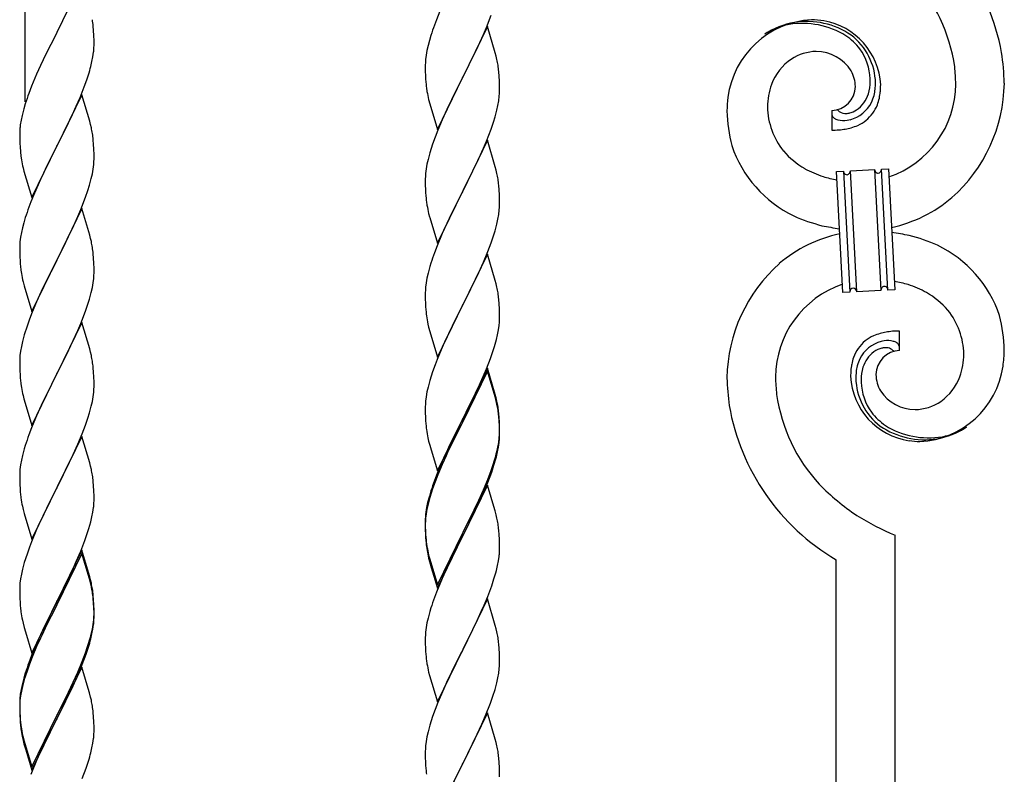
# Model space of a CAD drawing. Units: millimetres. Extents: x 250 to 8280, y 75 to 5795.
# Drawn here: x 6266 to 6550, y 1730 to 1948 of the extents above; entities that cross this region are included whole.
import ezdxf

# ---------------------------------------------------------------- set-up
doc = ezdxf.new("R2010")
doc.units = ezdxf.units.MM
doc.layers.add('YKK_A1', color=4, linetype='Continuous', lineweight=30)

msp = doc.modelspace()

# ---------------------------------------------------------------- linework, layer by layer
at = {"layer": 'YKK_A1', "linetype": 'Continuous'}
for p, q in [((6267.49, 1923.8), (6267.49, 2100.26)), ((6283.89, 1958.74), (6276.66, 1943.88)), ((6387.19, 1950.03), (6386.16, 1947.5)), ((6400.56, 1945.3), (6401.93, 1948.85)), ((6287.27, 1944.34), (6287.16, 1945.75)), ((6386.16, 1947.5), (6385.59, 1945.98)), ((6276.32, 1943.21), (6273.5, 1937.57)), ((6276.66, 1943.88), (6276.32, 1943.21)), ((6287.33, 1943.09), (6287.27, 1944.34)), ((6287.38, 1941.36), (6287.33, 1943.09)), ((6384.56, 1942.98), (6384.12, 1941.51)), ((6400.89, 1945.58), (6393.66, 1930.73)), ((6398.17, 1939.85), (6399.71, 1943.29)), ((6399.71, 1943.29), (6400.56, 1945.3)), ((6403.15, 1937.94), (6400.89, 1945.58)), ((6287.36, 1939.42), (6287.38, 1940.22)), ((6287.38, 1940.22), (6287.38, 1941.36)), ((6383.74, 1940.07), (6383.43, 1938.67)), ((6384.12, 1941.51), (6383.74, 1940.07)), ((6273.5, 1937.57), (6271.94, 1934.29)), ((6287.07, 1936.85), (6287.26, 1938.16)), ((6383.19, 1937.32), (6383.03, 1936.02)), ((6383.43, 1938.67), (6383.19, 1937.32)), ((6395.55, 1934.44), (6397.05, 1937.5)), ((6397.05, 1937.5), (6398.17, 1939.85)), ((6403.4, 1936.98), (6403.15, 1937.94)), ((6286.47, 1934.07), (6286.8, 1935.48)), ((6286.8, 1935.48), (6287.07, 1936.85)), ((6382.97, 1935.19), (6382.94, 1934.39)), ((6382.94, 1934.39), (6382.96, 1932.53)), ((6383.03, 1936.02), (6382.97, 1935.19)), ((6393.83, 1931.06), (6395.55, 1934.44)), ((6403.62, 1936.04), (6403.4, 1936.98)), ((6270.83, 1931.82), (6269.36, 1928.3)), ((6271.94, 1934.29), (6270.83, 1931.82)), ((6285.28, 1930.14), (6285.77, 1931.64)), ((6382.96, 1932.53), (6382.99, 1931.52)), ((6382.99, 1931.52), (6383.04, 1930.58)), ((6404.27, 1931.18), (6404.16, 1932.59)), ((6284.55, 1928.13), (6285.28, 1930.14)), ((6383.04, 1930.58), (6383.12, 1929.42)), ((6386.44, 1915.87), (6393.66, 1930.73)), ((6393.32, 1930.05), (6390.5, 1924.41)), ((6393.66, 1930.73), (6393.32, 1930.05)), ((6393.66, 1930.73), (6393.83, 1931.06)), ((6404.33, 1929.93), (6404.27, 1931.18)), ((6404.38, 1928.21), (6404.33, 1929.93)), ((6269.36, 1928.3), (6268.59, 1926.27)), ((6283.89, 1925.88), (6276.66, 1911.01)), ((6283.35, 1925.09), (6284.55, 1928.13)), ((6286.15, 1918.23), (6283.89, 1925.88)), ((6383.29, 1927.82), (6383.43, 1926.84)), ((6404.3, 1925.43), (6404.36, 1926.26)), ((6404.36, 1926.26), (6404.38, 1927.06)), ((6404.38, 1927.06), (6404.38, 1928.21)), ((6267.56, 1923.26), (6267.12, 1921.79)), ((6282.28, 1922.58), (6283.35, 1925.09)), ((6383.92, 1924.47), (6384.24, 1923.27)), ((6384.24, 1923.27), (6386.44, 1915.87)), ((6390.5, 1924.41), (6389.16, 1921.61)), ((6403.9, 1922.78), (6404.14, 1924.14)), ((6404.14, 1924.14), (6404.3, 1925.43)), ((6267.12, 1921.79), (6266.63, 1919.88)), ((6281.17, 1920.13), (6282.28, 1922.58)), ((6389.16, 1921.61), (6387.83, 1918.67)), ((6403.07, 1919.46), (6403.59, 1921.39)), ((6403.59, 1921.39), (6403.9, 1922.78)), ((6500.21, 1921.28), (6500.21, 1915.65)), ((6501.94, 1921.38), (6501.9, 1921.42)), ((6266.34, 1918.5), (6266.12, 1917.17)), ((6266.63, 1919.88), (6266.34, 1918.5)), ((6278.55, 1914.73), (6280.05, 1917.79)), ((6280.05, 1917.79), (6281.17, 1920.13)), ((6286.4, 1917.27), (6286.15, 1918.23)), ((6387.83, 1918.67), (6386.56, 1915.65)), ((6401.93, 1915.98), (6402.61, 1917.98)), ((6402.61, 1917.98), (6403.07, 1919.46)), ((6265.95, 1915.08), (6265.94, 1914.68)), ((6265.94, 1914.68), (6265.96, 1912.82)), ((6265.99, 1915.89), (6265.95, 1915.08)), ((6276.83, 1911.34), (6278.55, 1914.73)), ((6286.62, 1916.34), (6286.4, 1917.27)), ((6386.56, 1915.65), (6385.77, 1913.62)), ((6400.56, 1912.44), (6401.93, 1915.98)), ((6265.96, 1912.82), (6265.99, 1911.81)), ((6265.99, 1911.81), (6266.04, 1910.87)), ((6287.27, 1911.47), (6287.16, 1912.88)), ((6385.77, 1913.62), (6385.05, 1911.6)), ((6400.89, 1912.72), (6393.66, 1897.86)), ((6399.71, 1910.42), (6400.56, 1912.44)), ((6403.15, 1905.07), (6400.89, 1912.72)), ((6266.04, 1910.87), (6266.14, 1909.43)), ((6266.14, 1909.43), (6266.29, 1908.11)), ((6269.44, 1896.16), (6276.66, 1911.01)), ((6276.5, 1910.68), (6273.71, 1905.15)), ((6276.66, 1911.01), (6276.5, 1910.68)), ((6276.66, 1911.01), (6276.83, 1911.34)), ((6287.33, 1910.22), (6287.27, 1911.47)), ((6287.38, 1908.5), (6287.33, 1910.22)), ((6384.26, 1909.12), (6383.74, 1907.2)), ((6385.05, 1911.6), (6384.26, 1909.12)), ((6398.39, 1907.46), (6399.71, 1910.42)), ((6266.29, 1908.11), (6266.43, 1907.12)), ((6287.3, 1905.72), (6287.36, 1906.55)), ((6287.36, 1906.55), (6287.38, 1907.35)), ((6287.38, 1907.35), (6287.38, 1908.5)), ((6383.74, 1907.2), (6383.43, 1905.8)), ((6396.61, 1903.73), (6397.72, 1906.03)), ((6397.72, 1906.03), (6398.39, 1907.46)), ((6266.92, 1904.76), (6267.17, 1903.8)), ((6267.17, 1903.8), (6269.44, 1896.16)), ((6273.71, 1905.15), (6272.39, 1902.38)), ((6286.9, 1903.07), (6287.14, 1904.43)), ((6287.14, 1904.43), (6287.3, 1905.72)), ((6383.03, 1903.15), (6382.97, 1902.32)), ((6383.19, 1904.45), (6383.03, 1903.15)), ((6383.43, 1905.8), (6383.19, 1904.45)), ((6393.83, 1898.19), (6396.61, 1903.73)), ((6403.4, 1904.12), (6403.15, 1905.07)), ((6403.62, 1903.18), (6403.4, 1904.12)), ((6501.58, 1903.74), (6503.58, 1903.84)), ((6503.41, 1868.79), (6501.58, 1903.74)), ((6503.58, 1903.84), (6505.41, 1868.89)), ((6503.58, 1903.84), (6505.41, 1868.89)), ((6505.58, 1903.95), (6512.57, 1904.31)), ((6507.41, 1869), (6505.58, 1903.95)), ((6507.41, 1869), (6505.58, 1903.95)), ((6512.57, 1904.31), (6514.4, 1869.36)), ((6512.57, 1904.31), (6514.4, 1869.36)), ((6514.56, 1904.42), (6516.56, 1904.52)), ((6516.4, 1869.47), (6514.56, 1904.42)), ((6516.4, 1869.47), (6514.56, 1904.42)), ((6516.56, 1904.52), (6518.39, 1869.57)), ((6271.94, 1901.42), (6270.19, 1897.45)), ((6272.39, 1902.38), (6271.94, 1901.42)), ((6286.07, 1899.75), (6286.59, 1901.68)), ((6286.59, 1901.68), (6286.9, 1903.07)), ((6382.97, 1902.32), (6382.94, 1901.52)), ((6382.94, 1901.52), (6382.96, 1899.66)), ((6270.19, 1897.45), (6269.16, 1894.92)), ((6284.93, 1896.27), (6285.61, 1898.27)), ((6285.61, 1898.27), (6286.07, 1899.75)), ((6382.96, 1899.66), (6382.99, 1898.65)), ((6382.99, 1898.65), (6383.04, 1897.71)), ((6383.04, 1897.71), (6383.12, 1896.55)), ((6386.44, 1883), (6393.66, 1897.86)), ((6393.5, 1897.53), (6390.5, 1891.54)), ((6393.66, 1897.86), (6393.5, 1897.53)), ((6393.66, 1897.86), (6393.83, 1898.19)), ((6404.27, 1898.31), (6404.16, 1899.72)), ((6404.33, 1897.07), (6404.27, 1898.31)), ((6269.16, 1894.92), (6268.59, 1893.4)), ((6283.56, 1892.72), (6284.93, 1896.27)), ((6383.29, 1894.96), (6383.43, 1893.97)), ((6404.38, 1895.34), (6404.33, 1897.07)), ((6404.38, 1894.19), (6404.38, 1895.34)), ((6283.89, 1893), (6276.66, 1878.15)), ((6282.71, 1890.71), (6283.56, 1892.72)), ((6286.15, 1885.36), (6283.89, 1893)), ((6404.14, 1891.27), (6404.3, 1892.56)), ((6404.3, 1892.56), (6404.36, 1893.39)), ((6404.36, 1893.39), (6404.38, 1894.19)), ((6267.12, 1888.93), (6266.74, 1887.49)), ((6267.56, 1890.4), (6267.12, 1888.93)), ((6281.17, 1887.27), (6282.71, 1890.71)), ((6383.92, 1891.6), (6384.17, 1890.65)), ((6384.17, 1890.65), (6384.24, 1890.4)), ((6384.24, 1890.4), (6386.44, 1883)), ((6390.5, 1891.54), (6389.16, 1888.74)), ((6403.59, 1888.52), (6403.9, 1889.92)), ((6403.9, 1889.92), (6404.14, 1891.27)), ((6266.43, 1886.09), (6266.19, 1884.74)), ((6266.74, 1887.49), (6266.43, 1886.09)), ((6280.05, 1884.92), (6281.17, 1887.27)), ((6389.16, 1888.74), (6387.83, 1885.8)), ((6402.61, 1885.12), (6403.07, 1886.59)), ((6403.07, 1886.59), (6403.59, 1888.52)), ((6266.03, 1883.44), (6265.97, 1882.61)), ((6266.19, 1884.74), (6266.03, 1883.44)), ((6278.55, 1881.86), (6280.05, 1884.92)), ((6286.4, 1884.4), (6286.15, 1885.36)), ((6286.62, 1883.46), (6286.4, 1884.4)), ((6387.83, 1885.8), (6386.36, 1882.27)), ((6401.93, 1883.11), (6402.61, 1885.12)), ((6265.97, 1882.61), (6265.94, 1881.81)), ((6265.94, 1881.81), (6265.96, 1879.95)), ((6276.83, 1878.48), (6278.55, 1881.86)), ((6386.36, 1882.27), (6385.59, 1880.24)), ((6399.71, 1877.55), (6400.97, 1880.58)), ((6400.97, 1880.58), (6401.93, 1883.11)), ((6265.96, 1879.95), (6265.99, 1878.94)), ((6265.99, 1878.94), (6266.04, 1878)), ((6266.04, 1878), (6266.12, 1876.84)), ((6269.44, 1863.29), (6276.66, 1878.15)), ((6276.66, 1878.15), (6276.32, 1877.47)), ((6276.66, 1878.15), (6276.83, 1878.48)), ((6287.27, 1878.6), (6287.16, 1880.01)), ((6287.33, 1877.35), (6287.27, 1878.6)), ((6400.89, 1879.84), (6393.66, 1864.99)), ((6398.39, 1874.59), (6399.71, 1877.55)), ((6403.15, 1872.2), (6400.89, 1879.84)), ((6266.29, 1875.24), (6266.43, 1874.26)), ((6276.32, 1877.47), (6273.5, 1871.83)), ((6287.38, 1875.63), (6287.33, 1877.35)), ((6287.38, 1874.48), (6287.38, 1875.63)), ((6384.26, 1876.25), (6383.74, 1874.33)), ((6384.56, 1877.24), (6384.26, 1876.25)), ((6266.92, 1871.89), (6267.24, 1870.69)), ((6287.14, 1871.56), (6287.3, 1872.85)), ((6287.3, 1872.85), (6287.36, 1873.68)), ((6287.36, 1873.68), (6287.38, 1874.48)), ((6383.43, 1872.93), (6383.19, 1871.58)), ((6383.74, 1874.33), (6383.43, 1872.93)), ((6393.83, 1865.32), (6398.39, 1874.59)), ((6403.4, 1871.25), (6403.15, 1872.2)), ((6267.24, 1870.69), (6269.44, 1863.29)), ((6272.16, 1869.03), (6270.83, 1866.09)), ((6273.5, 1871.83), (6272.16, 1869.03)), ((6286.59, 1868.81), (6286.9, 1870.2)), ((6286.9, 1870.2), (6287.14, 1871.56)), ((6382.97, 1869.45), (6382.94, 1868.66)), ((6383.03, 1870.28), (6382.97, 1869.45)), ((6383.19, 1871.58), (6383.03, 1870.28)), ((6403.62, 1870.31), (6403.4, 1871.25)), ((6514.4, 1869.36), (6507.41, 1869)), ((6518.39, 1869.57), (6516.4, 1869.47)), ((6285.61, 1865.4), (6286.07, 1866.88)), ((6286.07, 1866.88), (6286.59, 1868.81)), ((6382.94, 1868.66), (6382.96, 1866.79)), ((6382.96, 1866.79), (6382.99, 1865.78)), ((6404.27, 1865.44), (6404.16, 1866.86)), ((6505.41, 1868.89), (6503.41, 1868.79)), ((6270.83, 1866.09), (6269.56, 1863.07)), ((6283.56, 1859.86), (6284.93, 1863.4)), ((6284.93, 1863.4), (6285.61, 1865.4)), ((6382.99, 1865.78), (6383.04, 1864.84)), ((6383.04, 1864.84), (6383.12, 1863.68)), ((6386.44, 1850.13), (6393.66, 1864.99)), ((6393.5, 1864.66), (6391.78, 1861.27)), ((6393.66, 1864.99), (6393.5, 1864.66)), ((6393.66, 1864.99), (6393.83, 1865.32)), ((6404.33, 1864.2), (6404.27, 1865.44)), ((6404.38, 1862.47), (6404.33, 1864.2)), ((6268.77, 1861.04), (6268.05, 1859.02)), ((6269.56, 1863.07), (6268.77, 1861.04)), ((6391.78, 1861.27), (6389.61, 1856.83)), ((6404.36, 1860.53), (6404.38, 1861.33)), ((6404.38, 1861.33), (6404.38, 1862.47)), ((6268.05, 1859.02), (6267.26, 1856.54)), ((6283.89, 1860.14), (6276.66, 1845.28)), ((6281.39, 1854.88), (6282.71, 1857.84)), ((6282.71, 1857.84), (6283.56, 1859.86)), ((6286.15, 1852.49), (6283.89, 1860.14)), ((6383.71, 1859.67), (6383.92, 1858.73)), ((6383.92, 1858.73), (6384.24, 1857.53)), ((6403.8, 1856.59), (6404.07, 1857.96)), ((6404.07, 1857.96), (6404.26, 1859.27)), ((6519.76, 1852.02), (6519.76, 1857.66)), ((6267.26, 1856.54), (6266.74, 1854.62)), ((6280.72, 1853.45), (6281.39, 1854.88)), ((6384.24, 1857.53), (6386.44, 1850.13)), ((6389.61, 1856.83), (6388.49, 1854.42)), ((6402.92, 1853.24), (6403.47, 1855.18)), ((6403.47, 1855.18), (6403.8, 1856.59)), ((6266.43, 1853.22), (6266.19, 1851.87)), ((6266.74, 1854.62), (6266.43, 1853.22)), ((6279.61, 1851.15), (6280.72, 1853.45)), ((6286.4, 1851.54), (6286.15, 1852.49)), ((6387.83, 1852.93), (6386.36, 1849.4)), ((6388.49, 1854.42), (6387.83, 1852.93)), ((6402.45, 1851.75), (6402.92, 1853.24)), ((6265.97, 1849.74), (6265.94, 1848.94)), ((6266.03, 1850.57), (6265.97, 1849.74)), ((6266.19, 1851.87), (6266.03, 1850.57)), ((6276.83, 1845.61), (6279.61, 1851.15)), ((6286.62, 1850.6), (6286.4, 1851.54)), ((6386.36, 1849.4), (6385.77, 1847.88)), ((6400.56, 1846.7), (6401.74, 1849.74)), ((6401.74, 1849.74), (6402.45, 1851.75)), ((6265.94, 1848.94), (6265.96, 1847.08)), ((6265.96, 1847.08), (6265.99, 1846.07)), ((6287.27, 1845.73), (6287.16, 1847.14)), ((6385.77, 1847.88), (6385.05, 1845.86)), ((6400.89, 1846.98), (6393.66, 1832.12)), ((6399.28, 1843.69), (6400.56, 1846.7)), ((6403.15, 1839.33), (6400.89, 1846.98)), ((6265.99, 1846.07), (6266.04, 1845.13)), ((6266.04, 1845.13), (6266.12, 1843.97)), ((6269.44, 1830.42), (6276.66, 1845.28)), ((6276.5, 1844.95), (6273.5, 1838.96)), ((6276.66, 1845.28), (6276.5, 1844.95)), ((6276.66, 1845.28), (6276.83, 1845.61)), ((6287.33, 1844.49), (6287.27, 1845.73)), ((6287.38, 1842.76), (6287.33, 1844.49)), ((6385.05, 1845.86), (6384.26, 1843.39)), ((6400.89, 1846.06), (6393.66, 1831.21)), ((6398.17, 1841.24), (6399.28, 1843.69)), ((6403.09, 1838.66), (6400.89, 1846.06)), ((6266.29, 1842.38), (6266.43, 1841.39)), ((6287.3, 1839.98), (6287.36, 1840.81)), ((6287.36, 1840.81), (6287.38, 1841.61)), ((6287.38, 1841.61), (6287.38, 1842.76)), ((6383.74, 1841.46), (6383.43, 1840.06)), ((6384.26, 1843.39), (6383.74, 1841.46)), ((6397.5, 1839.82), (6398.17, 1841.24)), ((6266.92, 1839.02), (6267.17, 1838.07)), ((6267.17, 1838.07), (6267.24, 1837.82)), ((6267.24, 1837.82), (6269.44, 1830.42)), ((6273.5, 1838.96), (6272.16, 1836.16)), ((6286.9, 1837.34), (6287.14, 1838.69)), ((6287.14, 1838.69), (6287.3, 1839.98)), ((6383.19, 1838.71), (6383.03, 1837.41)), ((6383.43, 1840.06), (6383.19, 1838.71)), ((6395.55, 1835.84), (6397.5, 1839.82)), ((6403.28, 1837.94), (6403.09, 1838.66)), ((6403.4, 1838.38), (6403.15, 1839.33)), ((6403.62, 1836.52), (6403.28, 1837.94)), ((6403.62, 1837.44), (6403.4, 1838.38)), ((6272.16, 1836.16), (6270.83, 1833.22)), ((6286.07, 1834.01), (6286.59, 1835.94)), ((6286.59, 1835.94), (6286.9, 1837.34)), ((6382.97, 1836.58), (6382.94, 1835.78)), ((6382.94, 1835.78), (6382.96, 1833.92)), ((6383.03, 1837.41), (6382.97, 1836.58)), ((6393.83, 1832.45), (6395.55, 1835.84)), ((6270.83, 1833.22), (6269.36, 1829.69)), ((6284.93, 1830.53), (6285.61, 1832.54)), ((6285.61, 1832.54), (6286.07, 1834.01)), ((6382.96, 1833.92), (6382.99, 1832.91)), ((6382.99, 1832.91), (6383.04, 1831.97)), ((6386.44, 1817.26), (6393.66, 1832.12)), ((6393.66, 1832.12), (6393.32, 1831.45)), ((6393.66, 1832.12), (6393.83, 1832.45)), ((6404.27, 1832.57), (6404.16, 1833.99)), ((6404.27, 1831.66), (6404.16, 1833.07)), ((6404.33, 1831.33), (6404.27, 1832.57)), ((6269.36, 1829.69), (6268.59, 1827.66)), ((6283.97, 1828), (6284.93, 1830.53)), ((6383.04, 1831.97), (6383.12, 1830.81)), ((6393.32, 1831.45), (6390.05, 1824.89)), ((6393.32, 1830.53), (6390.71, 1825.34)), ((6393.66, 1831.21), (6393.32, 1830.53)), ((6404.33, 1830.41), (6404.27, 1831.66)), ((6404.38, 1829.6), (6404.33, 1831.33)), ((6404.38, 1828.68), (6404.33, 1830.41)), ((6404.38, 1828.46), (6404.38, 1829.6)), ((6283.89, 1827.26), (6276.66, 1812.41)), ((6282.71, 1824.97), (6283.97, 1828)), ((6286.15, 1819.62), (6283.89, 1827.26)), ((6383.71, 1826.81), (6383.92, 1825.87)), ((6404.14, 1825.53), (6404.3, 1826.83)), ((6404.3, 1826.83), (6404.36, 1827.66)), ((6404.36, 1827.66), (6404.38, 1828.46)), ((6404.36, 1826.74), (6404.38, 1827.54)), ((6404.38, 1827.54), (6404.38, 1828.68)), ((6267.26, 1823.67), (6266.74, 1821.75)), ((6267.56, 1824.66), (6267.26, 1823.67)), ((6281.39, 1822.01), (6282.71, 1824.97)), ((6383.92, 1825.87), (6384.24, 1824.67)), ((6384.24, 1824.67), (6384.6, 1823.4)), ((6390.05, 1824.89), (6388.94, 1822.52)), ((6390.71, 1825.34), (6389.39, 1822.57)), ((6403.59, 1822.78), (6403.9, 1824.18)), ((6403.8, 1822.8), (6404.07, 1824.17)), ((6403.9, 1824.18), (6404.14, 1825.53)), ((6404.07, 1824.17), (6404.26, 1825.48)), ((6266.74, 1821.75), (6266.43, 1820.35)), ((6276.83, 1812.74), (6281.39, 1822.01)), ((6384.6, 1823.4), (6386.44, 1817.26)), ((6388.94, 1822.52), (6387.83, 1820.06)), ((6388.94, 1821.61), (6387.83, 1819.15)), ((6389.39, 1822.57), (6388.94, 1821.61)), ((6403.47, 1821.39), (6403.8, 1822.8)), ((6266.19, 1819), (6266.03, 1817.7)), ((6266.43, 1820.35), (6266.19, 1819)), ((6286.4, 1818.67), (6286.15, 1819.62)), ((6286.62, 1817.73), (6286.4, 1818.67)), ((6387.83, 1820.06), (6386.36, 1816.53)), ((6387.83, 1819.15), (6386.56, 1816.12)), ((6401.93, 1817.37), (6402.45, 1818.88)), ((6402.1, 1816.96), (6402.77, 1818.96)), ((6402.45, 1818.88), (6402.92, 1820.37)), ((6265.97, 1816.87), (6265.94, 1816.08)), ((6265.94, 1816.08), (6265.96, 1814.21)), ((6266.03, 1817.7), (6265.97, 1816.87)), ((6386.36, 1816.53), (6385.59, 1814.5)), ((6386.56, 1816.12), (6385.77, 1814.1)), ((6400.97, 1814.84), (6401.93, 1817.37)), ((6400.97, 1813.93), (6402.1, 1816.96)), ((6265.96, 1814.21), (6265.99, 1813.2)), ((6265.99, 1813.2), (6266.04, 1812.26)), ((6266.04, 1812.26), (6266.12, 1811.1)), ((6269.44, 1797.55), (6276.66, 1812.41)), ((6276.66, 1812.41), (6276.5, 1812.08)), ((6276.66, 1812.41), (6276.83, 1812.74)), ((6287.27, 1812.86), (6287.16, 1814.28)), ((6287.33, 1811.62), (6287.27, 1812.86)), ((6385.77, 1814.1), (6385.05, 1812.08)), ((6400.89, 1813.19), (6393.66, 1798.33)), ((6399.71, 1811.81), (6400.97, 1814.84)), ((6399.93, 1811.4), (6400.97, 1813.93)), ((6403.02, 1806.04), (6400.89, 1813.19)), ((6276.5, 1812.08), (6274.78, 1808.69)), ((6287.38, 1809.89), (6287.33, 1811.62)), ((6287.38, 1808.75), (6287.38, 1809.89)), ((6384.12, 1810.03), (6383.63, 1808.12)), ((6384.26, 1809.6), (6383.74, 1807.67)), ((6384.56, 1811.5), (6384.12, 1810.03)), ((6385.05, 1812.08), (6384.26, 1809.6)), ((6397.94, 1806.98), (6399.49, 1810.4)), ((6398.39, 1808.85), (6399.71, 1811.81)), ((6399.49, 1810.4), (6399.93, 1811.4)), ((6266.71, 1807.09), (6266.92, 1806.15)), ((6274.78, 1808.69), (6272.61, 1804.25)), ((6287.07, 1805.38), (6287.26, 1806.69)), ((6287.36, 1807.95), (6287.38, 1808.75)), ((6383.34, 1806.74), (6383.12, 1805.4)), ((6383.63, 1808.12), (6383.34, 1806.74)), ((6383.74, 1807.67), (6383.43, 1806.28)), ((6397.05, 1806.02), (6398.39, 1808.85)), ((6397.05, 1805.11), (6397.94, 1806.98)), ((6266.92, 1806.15), (6267.24, 1804.95)), ((6267.24, 1804.95), (6269.44, 1797.55)), ((6272.61, 1804.25), (6271.49, 1801.84)), ((6286.47, 1802.6), (6286.8, 1804.01)), ((6286.8, 1804.01), (6287.07, 1805.38)), ((6382.99, 1804.13), (6382.95, 1803.31)), ((6383.19, 1804.92), (6383.03, 1803.63)), ((6383.43, 1806.28), (6383.19, 1804.92)), ((6393.83, 1799.58), (6397.05, 1806.02)), ((6395.55, 1802.05), (6397.05, 1805.11)), ((6403.09, 1805.79), (6403.02, 1806.04)), ((6403.4, 1804.59), (6403.09, 1805.79)), ((6403.62, 1803.65), (6403.4, 1804.59)), ((6271.49, 1801.84), (6270.83, 1800.35)), ((6285.92, 1800.66), (6286.47, 1802.6)), ((6382.95, 1803.31), (6382.94, 1802.92)), ((6382.94, 1802.92), (6382.96, 1801.06)), ((6382.97, 1802.8), (6382.94, 1802)), ((6382.94, 1802), (6382.96, 1800.14)), ((6382.96, 1801.06), (6382.99, 1800.05)), ((6383.03, 1803.63), (6382.97, 1802.8)), ((6393.83, 1798.66), (6395.55, 1802.05)), ((6270.83, 1800.35), (6269.36, 1796.82)), ((6284.74, 1797.16), (6285.45, 1799.17)), ((6285.45, 1799.17), (6285.92, 1800.66)), ((6382.96, 1800.14), (6382.99, 1799.13)), ((6382.99, 1800.05), (6383.04, 1799.11)), ((6382.99, 1799.13), (6383.04, 1798.19)), ((6383.04, 1799.11), (6383.12, 1797.94)), ((6383.04, 1798.19), (6383.12, 1797.02)), ((6386.44, 1784.39), (6393.66, 1799.25)), ((6386.44, 1783.48), (6393.66, 1798.33)), ((6393.66, 1798.33), (6393.5, 1798)), ((6393.66, 1799.25), (6393.83, 1799.58)), ((6393.66, 1798.33), (6393.83, 1798.66)), ((6404.27, 1798.79), (6404.16, 1800.2)), ((6404.33, 1797.54), (6404.27, 1798.79)), ((6518.49, 1556.92), (6518.49, 1798.73)), ((6268.77, 1795.3), (6268.05, 1793.28)), ((6269.36, 1796.82), (6268.77, 1795.3)), ((6283.56, 1794.12), (6284.74, 1797.16)), ((6383.29, 1796.35), (6383.43, 1795.36)), ((6393.5, 1798), (6390.71, 1792.47)), ((6404.38, 1795.81), (6404.33, 1797.54)), ((6404.38, 1794.67), (6404.38, 1795.81)), ((6268.05, 1793.28), (6267.26, 1790.81)), ((6283.89, 1794.4), (6276.66, 1779.54)), ((6283.89, 1793.48), (6276.66, 1778.63)), ((6282.28, 1791.11), (6283.56, 1794.12)), ((6286.15, 1786.75), (6283.89, 1794.4)), ((6286.09, 1786.08), (6283.89, 1793.48)), ((6383.66, 1793.26), (6383.92, 1792.08)), ((6383.92, 1793), (6384.24, 1791.8)), ((6390.71, 1792.47), (6389.16, 1789.22)), ((6404.07, 1791.3), (6404.26, 1792.61)), ((6404.36, 1793.87), (6404.38, 1794.67)), ((6267.26, 1790.81), (6266.74, 1788.88)), ((6281.17, 1788.66), (6282.28, 1791.11)), ((6383.92, 1792.08), (6384.17, 1791.12)), ((6384.17, 1791.12), (6384.68, 1789.35)), ((6384.24, 1791.8), (6386.44, 1784.39)), ((6403.47, 1788.52), (6403.8, 1789.93)), ((6403.8, 1789.93), (6404.07, 1791.3)), ((6501.49, 1549.28), (6501.49, 1791.65)), ((6266.43, 1787.48), (6266.19, 1786.13)), ((6266.74, 1788.88), (6266.43, 1787.48)), ((6278.55, 1783.26), (6280.5, 1787.24)), ((6280.5, 1787.24), (6281.17, 1788.66)), ((6286.4, 1785.8), (6286.15, 1786.75)), ((6384.68, 1789.35), (6386.44, 1783.48)), ((6389.16, 1789.22), (6387.83, 1786.27)), ((6265.97, 1784), (6265.94, 1783.2)), ((6266.03, 1784.83), (6265.97, 1784)), ((6266.19, 1786.13), (6266.03, 1784.83)), ((6286.28, 1785.36), (6286.09, 1786.08)), ((6286.62, 1783.94), (6286.28, 1785.36)), ((6286.62, 1784.86), (6286.4, 1785.8)), ((6387.83, 1786.27), (6386.16, 1782.24)), ((6400.97, 1781.06), (6402.1, 1784.09)), ((6402.1, 1784.09), (6402.77, 1786.09)), ((6265.94, 1783.2), (6265.96, 1781.34)), ((6265.96, 1781.34), (6265.99, 1780.33)), ((6276.83, 1779.87), (6278.55, 1783.26)), ((6287.27, 1779.99), (6287.16, 1781.41)), ((6386.16, 1782.24), (6385.59, 1780.72)), ((6399.93, 1778.53), (6400.97, 1781.06)), ((6265.99, 1780.33), (6266.04, 1779.39)), ((6266.04, 1779.39), (6266.12, 1778.23)), ((6269.44, 1764.68), (6276.66, 1779.54)), ((6276.32, 1778.87), (6273.05, 1772.31)), ((6276.66, 1779.54), (6276.32, 1778.87)), ((6276.66, 1778.63), (6276.32, 1777.95)), ((6276.66, 1779.54), (6276.83, 1779.87)), ((6287.27, 1779.08), (6287.16, 1780.49)), ((6287.33, 1778.75), (6287.27, 1779.99)), ((6287.33, 1777.83), (6287.27, 1779.08)), ((6287.38, 1777.02), (6287.33, 1778.75)), ((6400.89, 1780.33), (6393.66, 1765.46)), ((6399.49, 1777.53), (6399.93, 1778.53)), ((6403.15, 1772.68), (6400.89, 1780.33)), ((6276.32, 1777.95), (6273.71, 1772.76)), ((6287.38, 1776.1), (6287.33, 1777.83)), ((6287.36, 1775.08), (6287.38, 1775.88)), ((6287.38, 1775.88), (6287.38, 1777.02)), ((6287.38, 1774.96), (6287.38, 1776.1)), ((6384.26, 1776.73), (6383.74, 1774.8)), ((6384.56, 1777.71), (6384.26, 1776.73)), ((6397.94, 1774.11), (6399.49, 1777.53)), ((6266.71, 1774.23), (6266.92, 1773.29)), ((6266.92, 1773.29), (6267.24, 1772.09)), ((6273.71, 1772.76), (6272.39, 1769.99)), ((6286.9, 1771.6), (6287.14, 1772.95)), ((6287.07, 1771.59), (6287.26, 1772.9)), ((6287.14, 1772.95), (6287.3, 1774.25)), ((6287.3, 1774.25), (6287.36, 1775.08)), ((6287.36, 1774.16), (6287.38, 1774.96)), ((6383.43, 1773.41), (6383.19, 1772.05)), ((6383.74, 1774.8), (6383.43, 1773.41)), ((6397.05, 1772.24), (6397.94, 1774.11)), ((6403.4, 1771.73), (6403.15, 1772.68)), ((6267.24, 1772.09), (6267.6, 1770.82)), ((6267.6, 1770.82), (6269.44, 1764.68)), ((6271.94, 1769.94), (6270.83, 1767.48)), ((6273.05, 1772.31), (6271.94, 1769.94)), ((6272.39, 1769.99), (6271.94, 1769.03)), ((6286.47, 1768.81), (6286.8, 1770.22)), ((6286.59, 1770.2), (6286.9, 1771.6)), ((6286.8, 1770.22), (6287.07, 1771.59)), ((6382.97, 1769.93), (6382.94, 1769.13)), ((6383.03, 1770.76), (6382.97, 1769.93)), ((6383.19, 1772.05), (6383.03, 1770.76)), ((6395.55, 1769.18), (6397.05, 1772.24)), ((6403.62, 1770.79), (6403.4, 1771.73)), ((6270.83, 1767.48), (6269.36, 1763.95)), ((6271.94, 1769.03), (6270.83, 1766.57)), ((6285.45, 1766.3), (6285.92, 1767.79)), ((6382.94, 1769.13), (6382.96, 1767.27)), ((6382.96, 1767.27), (6382.99, 1766.26)), ((6393.83, 1765.79), (6395.55, 1769.18)), ((6404.27, 1765.92), (6404.16, 1767.33)), ((6269.36, 1763.95), (6268.59, 1761.92)), ((6270.83, 1766.57), (6269.56, 1763.54)), ((6283.97, 1762.26), (6284.93, 1764.79)), ((6283.97, 1761.35), (6285.1, 1764.38)), ((6284.93, 1764.79), (6285.45, 1766.3)), ((6285.1, 1764.38), (6285.77, 1766.38)), ((6382.99, 1766.26), (6383.04, 1765.32)), ((6383.04, 1765.32), (6383.12, 1764.15)), ((6386.44, 1750.6), (6393.66, 1765.46)), ((6393.14, 1764.44), (6390.5, 1759.15)), ((6393.66, 1765.46), (6393.14, 1764.44)), ((6393.66, 1765.46), (6393.83, 1765.79)), ((6404.33, 1764.67), (6404.27, 1765.92)), ((6404.38, 1762.95), (6404.33, 1764.67)), ((6268.77, 1761.52), (6268.05, 1759.5)), ((6269.56, 1763.54), (6268.77, 1761.52)), ((6282.71, 1759.23), (6283.97, 1762.26)), ((6282.93, 1758.82), (6283.97, 1761.35)), ((6383.29, 1762.56), (6383.43, 1761.57)), ((6404.36, 1761), (6404.38, 1761.8)), ((6404.38, 1761.8), (6404.38, 1762.95)), ((6267.56, 1758.92), (6267.12, 1757.45)), ((6268.05, 1759.5), (6267.26, 1757.02)), ((6283.89, 1760.61), (6276.66, 1745.75)), ((6281.39, 1756.27), (6282.71, 1759.23)), ((6282.49, 1757.82), (6282.93, 1758.82)), ((6286.02, 1753.46), (6283.89, 1760.61)), ((6383.92, 1759.21), (6384.17, 1758.25)), ((6384.17, 1758.25), (6386.44, 1750.6)), ((6390.5, 1759.15), (6389.39, 1756.83)), ((6403.9, 1757.52), (6404.14, 1758.88)), ((6404.14, 1758.88), (6404.3, 1760.17)), ((6404.3, 1760.17), (6404.36, 1761)), ((6266.63, 1755.54), (6266.34, 1754.16)), ((6267.12, 1757.45), (6266.63, 1755.54)), ((6267.26, 1757.02), (6266.74, 1755.09)), ((6280.05, 1753.44), (6281.39, 1756.27)), ((6280.94, 1754.4), (6282.49, 1757.82)), ((6389.39, 1756.83), (6388.27, 1754.4)), ((6403.07, 1754.2), (6403.59, 1756.13)), ((6403.59, 1756.13), (6403.9, 1757.52)), ((6266.34, 1754.16), (6266.12, 1752.82)), ((6266.43, 1753.7), (6266.19, 1752.34)), ((6266.74, 1755.09), (6266.43, 1753.7)), ((6276.83, 1747), (6280.05, 1753.44)), ((6280.05, 1752.53), (6280.94, 1754.4)), ((6286.09, 1753.21), (6286.02, 1753.46)), ((6286.4, 1752.01), (6286.09, 1753.21)), ((6388.27, 1754.4), (6386.56, 1750.39)), ((6402.45, 1752.22), (6403.07, 1754.2)), ((6265.95, 1750.73), (6265.94, 1750.34)), ((6265.94, 1750.34), (6265.96, 1748.48)), ((6265.97, 1750.22), (6265.94, 1749.42)), ((6265.99, 1751.55), (6265.95, 1750.73)), ((6266.03, 1751.05), (6265.97, 1750.22)), ((6266.19, 1752.34), (6266.03, 1751.05)), ((6278.55, 1749.47), (6280.05, 1752.53)), ((6286.62, 1751.07), (6286.4, 1752.01)), ((6386.56, 1750.39), (6385.77, 1748.36)), ((6400.35, 1746.67), (6401.74, 1750.21)), ((6401.74, 1750.21), (6402.45, 1752.22)), ((6265.94, 1749.42), (6265.96, 1747.56)), ((6265.96, 1748.48), (6265.99, 1747.47)), ((6265.96, 1747.56), (6265.99, 1746.55)), ((6265.99, 1747.47), (6266.04, 1746.53)), ((6276.66, 1746.67), (6276.83, 1747)), ((6276.83, 1746.08), (6278.55, 1749.47)), ((6287.27, 1746.21), (6287.16, 1747.62)), ((6385.77, 1748.36), (6385.05, 1746.34)), ((6400.89, 1747.45), (6393.66, 1732.6)), ((6403.15, 1739.81), (6400.89, 1747.45)), ((6265.99, 1746.55), (6266.04, 1745.61)), ((6266.04, 1746.53), (6266.12, 1745.36)), ((6266.04, 1745.61), (6266.12, 1744.44)), ((6269.44, 1731.81), (6276.66, 1746.67)), ((6269.44, 1730.9), (6276.66, 1745.75)), ((6276.5, 1745.42), (6273.71, 1739.89)), ((6276.66, 1745.75), (6276.5, 1745.42)), ((6276.66, 1745.75), (6276.83, 1746.08)), ((6287.33, 1744.96), (6287.27, 1746.21)), ((6287.38, 1743.23), (6287.33, 1744.96)), ((6385.05, 1746.34), (6384.26, 1743.86)), ((6397.94, 1741.24), (6399.28, 1744.16)), ((6399.28, 1744.16), (6400.35, 1746.67)), ((6266.29, 1743.77), (6266.43, 1742.78)), ((6287.36, 1741.29), (6287.38, 1742.09)), ((6287.38, 1742.09), (6287.38, 1743.23)), ((6383.74, 1741.94), (6383.43, 1740.54)), ((6384.26, 1743.86), (6383.74, 1741.94)), ((6393.83, 1732.93), (6397.94, 1741.24)), ((6266.66, 1740.68), (6266.92, 1739.5)), ((6266.92, 1740.42), (6267.24, 1739.22)), ((6266.92, 1739.5), (6267.17, 1738.54)), ((6267.17, 1738.54), (6267.68, 1736.77)), ((6267.24, 1739.22), (6269.44, 1731.81)), ((6273.71, 1739.89), (6272.16, 1736.64)), ((6286.8, 1737.35), (6287.07, 1738.72)), ((6287.07, 1738.72), (6287.26, 1740.03)), ((6383.19, 1739.19), (6383.03, 1737.89)), ((6383.43, 1740.54), (6383.19, 1739.19)), ((6403.4, 1738.85), (6403.15, 1739.81)), ((6403.62, 1737.91), (6403.4, 1738.85)), ((6267.68, 1736.77), (6269.44, 1730.9)), ((6272.16, 1736.64), (6270.83, 1733.69)), ((6286.47, 1735.94), (6286.8, 1737.35)), ((6382.97, 1737.07), (6382.94, 1736.27)), ((6382.94, 1736.27), (6382.96, 1734.4)), ((6383.03, 1737.89), (6382.97, 1737.07)), ((6270.83, 1733.69), (6269.16, 1729.66)), ((6285.1, 1731.51), (6285.77, 1733.51)), ((6382.96, 1734.4), (6382.99, 1733.39)), ((6382.99, 1733.39), (6383.04, 1732.45)), ((6393.66, 1732.6), (6393.83, 1732.93)), ((6404.27, 1733.05), (6404.16, 1734.46)), ((6404.33, 1731.8), (6404.27, 1733.05)), ((6283.97, 1728.48), (6285.1, 1731.51)), ((6383.04, 1732.45), (6383.12, 1731.29)), ((6386.44, 1717.74), (6393.66, 1732.6)), ((6393.32, 1731.93), (6390.71, 1726.73)), ((6393.66, 1732.6), (6393.32, 1731.93)), ((6404.38, 1730.08), (6404.33, 1731.8)), ((6404.38, 1728.93), (6404.38, 1730.08))]:
    msp.add_line(p, q, dxfattribs=at)
for centre, radius, start, end in [((6486.72, 1926.67), 63.51, 10.3516, 59.9813), ((6487.27, 1926.84), 48.94, 8.3412, 42.4642), ((6242.3, 1940.89), 45.12, 6.176, 8.4678), ((6460.19, 1918.73), 79.42, 159.9344, 162.2261), ((6495.83, 1921.77), 25.8, 93.3207, 172.5162), ((6493.59, 1923.78), 23.35, 100.2206, 123.0629), ((6493.17, 1920.33), 26.37, 101.4583, 110.6208), ((6491.73, 1922.56), 23.91, 58.3222, 99.1381), ((6492.95, 1924.2), 22.83, 55.8023, 98.8342), ((6493.61, 1917.35), 30.18, 81.7593, 88.6327), ((6494.53, 1927.69), 19.82, 2.9329, 80.0931), ((6492.7, 1925.24), 21.64, 114.038, 123.2004), ((6492.75, 1926.62), 19.96, 38.6758, 54.6925), ((6495.02, 1928.9), 17.81, 0.9878, 52.7989), ((6255.94, 1941.42), 31.49, 354.0716, 356.3633), ((6495.97, 1924.66), 13.7, 90.924, 122.8025), ((6495.74, 1926.53), 11.82, 31.6693, 89.9662), ((6494.68, 1929.56), 16.65, 3.0554, 34.9339), ((6475.5, 1926.98), 74.52, 1.6931, 8.5666), ((6362.15, 1927.34), 42.37, 9.5672, 11.859), ((6359.3, 1927.74), 45.12, 6.176, 8.4678), ((6497.63, 1923.1), 15.91, 124.7972, 158.9202), ((6225.37, 1950.35), 63.23, 342.7842, 345.076), ((6497.17, 1927.94), 9.87, 1.717, 29.0881), ((6473.48, 1927.79), 62.52, 1.0599, 5.6429), ((6423.07, 1932.87), 40.1, 184.9379, 187.2297), ((6502.29, 1922.03), 20.66, 160.7996, 179.0953), ((6498.32, 1929.87), 13, 343.2552, 359.2719), ((6492.72, 1929.7), 18.61, 0.0091, 2.3009), ((6491.35, 1929.46), 21.47, 354.7344, 359.3175), ((6464.83, 1930.08), 49.51, 356.116, 358.4077), ((6507.52, 1929.11), 28.47, 288.7849, 359.6682), ((6504.89, 1929.86), 45.11, 311.6916, 359.1307), ((6343.19, 1899.02), 79.42, 159.9344, 162.2261), ((6442.8, 1937.91), 60.39, 190.5595, 192.8513), ((6499.97, 1928.34), 7.06, 271.9467, 359.1524), ((6500.75, 1929.5), 10.58, 325.3692, 341.3859), ((6497.51, 1929.25), 15.33, 346.5526, 353.426), ((6491.42, 1929.33), 22.95, 348.9061, 353.4891), ((6519.36, 1919.88), 49.39, 173.9079, 178.491), ((6502.95, 1928.17), 9.84, 285.2042, 332.6433), ((6502.12, 1929.06), 9.21, 304.5029, 322.7986), ((6499.38, 1929.19), 13.5, 335.7639, 344.9263), ((6497.36, 1928.74), 17.03, 340.1463, 347.0198), ((6512.23, 1921.9), 42.25, 180.9749, 194.7094), ((6503.31, 1923.01), 21.69, 181.7342, 218.0953), ((6501.54, 1920.32), 1.33, 181.5754, 199.8711), ((6504.27, 1923.85), 3.4, 226.5113, 265.1035), ((6504.17, 1926.02), 5.56, 268.1112, 274.9846), ((6504, 1926), 5.56, 276.7529, 283.6263), ((6503.22, 1928.24), 7.92, 285.2605, 301.2771), ((6502.58, 1927.35), 11.65, 310.4643, 337.8354), ((6502.07, 1920.64), 1.94, 203.4207, 212.5831), ((6502.21, 1920.87), 2.18, 215.6678, 222.5412), ((6503.07, 1921.85), 3.48, 224.9502, 229.5333), ((6503.08, 1922.12), 3.7, 232.1144, 236.6975), ((6503.61, 1923.26), 4.94, 238.7807, 243.3638), ((6503.47, 1923.36), 4.97, 245.3292, 252.2026), ((6503.63, 1924.64), 6.24, 254.4048, 279.514), ((6500.27, 1940.3), 22.25, 281.3787, 283.6705), ((6501.7, 1929.79), 14.11, 295.3137, 306.7633), ((6297.93, 1913.28), 32.04, 173.0323, 175.3241), ((6245.03, 1907.63), 42.49, 9.5359, 11.8277), ((6242.43, 1908.03), 45, 6.1963, 8.4881), ((6499.27, 1966.15), 50.51, 271.0669, 273.3586), ((6497.3, 1962.82), 47.35, 275.9829, 278.2746), ((6500.07, 1937.84), 22.24, 280.4721, 285.0551), ((6501.13, 1932.39), 16.72, 286.395, 293.2684), ((6504.65, 1922.48), 35.15, 198.7574, 243.9971), ((6505.18, 1926.28), 25.21, 221.3097, 239.6054), ((6325.8, 1918.19), 60.39, 190.5595, 192.8513), ((6362.15, 1894.47), 42.37, 9.5672, 11.859), ((6509.29, 1936.39), 36.05, 242.1039, 251.2663), ((6504.88, 1903.93), 1.3, 183.8291, 206.6714), ((6504.77, 1903.95), 1.22, 209.475, 236.8461), ((6504.48, 1903.86), 1.1, 299.4975, 333.6206), ((6504.33, 1903.89), 1.25, 335.052, 2.4231), ((6513.71, 1904.37), 1.14, 182.6919, 245.2609), ((6513.59, 1904.27), 1.01, 249.0575, 271.8998), ((6513.54, 1904.26), 0.996, 274.6249, 317.6568), ((6513.36, 1904.36), 1.2, 319.6297, 2.6616), ((6359.3, 1894.87), 45.12, 6.176, 8.4678), ((6510.65, 1947.77), 47.33, 254.1366, 259.109), ((6504.6, 1903.78), 0.988, 239.981, 271.8594), ((6504.56, 1903.8), 1.01, 274.126, 296.9683), ((6422.95, 1900), 39.98, 184.9569, 187.2487), ((6508.83, 1926.98), 40.34, 282.3381, 310.2373), ((6343.19, 1866.15), 79.42, 159.9344, 162.2261), ((6442.8, 1905.04), 60.39, 190.5595, 192.8513), ((6510.88, 1940.36), 54, 246.3655, 255.5279), ((6513.08, 1964.65), 78.17, 258.4234, 262.1845), ((6506.9, 1808.65), 78.17, 78.4235, 82.1851), ((6245.15, 1874.76), 42.37, 9.5672, 11.859), ((6511.14, 1846.33), 40.34, 102.3374, 130.2352), ((6509.09, 1832.95), 54, 66.3655, 75.5279), ((6242.3, 1875.15), 45.12, 6.176, 8.4678), ((6515.33, 1850.83), 35.15, 18.7573, 63.997), ((6460.19, 1852.99), 79.42, 159.9344, 162.2261), ((6306.07, 1880.29), 40.1, 184.9379, 187.2297), ((6515.09, 1843.44), 45.11, 131.6918, 179.1309), ((6325.8, 1885.32), 60.39, 190.5595, 192.8513), ((6509.33, 1825.53), 47.32, 74.1465, 79.1198), ((6362.15, 1861.6), 42.37, 9.5672, 11.859), ((6512.46, 1844.19), 28.47, 108.7869, 179.6685), ((6506.64, 1868.93), 1.23, 138.9906, 182.0224), ((6506.44, 1869.03), 1.01, 94.9405, 135.7564), ((6506.36, 1869), 1.04, 45.1065, 90.3462), ((6506.19, 1868.92), 1.23, 3.6936, 42.2858), ((6515.66, 1869.4), 1.26, 145.5458, 181.9069), ((6515.41, 1869.54), 0.982, 94.2229, 143.8526), ((6515.37, 1869.53), 0.988, 59.8683, 91.7467), ((6515.23, 1869.4), 1.17, 3.0998, 57.0828), ((6510.68, 1836.92), 36.05, 62.1038, 71.2663), ((6359.43, 1862), 45, 6.1963, 8.4881), ((6514.79, 1847.03), 25.21, 41.3091, 59.6048), ((6422.95, 1867.13), 39.98, 184.9569, 187.2487), ((6516.66, 1850.3), 21.69, 1.7331, 38.0942), ((6443.87, 1871.38), 61.29, 188.7199, 191.0117), ((6372.94, 1862.53), 31.49, 354.0716, 356.3633), ((6507.74, 1851.4), 42.25, 0.9749, 14.7094), ((6520.7, 1807.15), 50.51, 91.0668, 93.3585), ((6517.19, 1846.11), 11.41, 130.2105, 159.8381), ((6518.27, 1843.52), 14.11, 115.3119, 126.7615), ((6518.85, 1840.91), 16.72, 106.395, 113.2684), ((6519.91, 1835.47), 22.24, 100.4728, 105.0558), ((6519.71, 1833.01), 22.25, 101.4039, 103.6956), ((6516.35, 1848.67), 6.24, 74.4089, 99.5181), ((6522.68, 1810.49), 47.35, 95.9829, 98.2746), ((6517.03, 1845.13), 9.84, 105.2031, 152.6422), ((6516.8, 1845.01), 8, 105.505, 123.8007), ((6520, 1844.97), 7.06, 91.946, 179.1516), ((6516.63, 1844.39), 8.55, 100.9887, 103.2804), ((6516.05, 1846.45), 6.42, 94.792, 99.375), ((6515.74, 1848.97), 3.89, 79.6349, 93.3695), ((6515.69, 1849.49), 3.39, 49.9114, 77.2825), ((6513.24, 1846.89), 6.95, 45.9287, 48.2205), ((6515.99, 1848.58), 6.43, 67.0283, 71.6114), ((6516.37, 1849.98), 5, 60.188, 64.7711), ((6515.84, 1849.51), 5.67, 55.5562, 57.8479), ((6516.9, 1851.32), 3.59, 48.6805, 53.2636), ((6516.91, 1851.6), 3.37, 41.0342, 45.6172), ((6517.78, 1852.51), 2.13, 30.9353, 37.8088), ((6518.38, 1852.96), 1.38, 2.6182, 27.7274), ((6511.65, 1852.79), 38.34, 352.132, 359.0054), ((6245.15, 1841.89), 42.37, 9.5672, 11.859), ((6522.86, 1844.6), 17.25, 161.6065, 168.48), ((6520.59, 1844.12), 13.5, 155.7603, 164.9227), ((6520.14, 1843.37), 11.59, 147.0642, 160.7987), ((6517.53, 1844.64), 8.71, 126.4285, 144.7242), ((6517.68, 1851.28), 20.66, 340.8002, 359.0959), ((6242.3, 1842.29), 45.12, 6.176, 8.4678), ((6528.9, 1844.07), 23.29, 170.1832, 174.7662), ((6522.47, 1844.06), 15.34, 166.5564, 173.4298), ((6521.65, 1843.44), 13, 163.2552, 179.2719), ((6524.49, 1851.16), 25.4, 272.601, 351.7965), ((6305.95, 1847.42), 39.98, 184.9569, 187.2487), ((6536.83, 1845.52), 66.86, 181.1966, 188.07), ((6546.5, 1845.51), 62.52, 181.0603, 185.6433), ((6545.58, 1843.88), 39.94, 176.6762, 178.968), ((6525.33, 1845.51), 19.7, 182.653, 261.8485), ((6528.62, 1843.85), 21.47, 174.7341, 179.3171), ((6524.96, 1844.41), 17.81, 180.9882, 232.7992), ((6527.25, 1843.61), 18.6, 180.0094, 182.3012), ((6522.54, 1845.3), 9.6, 181.3614, 210.989), ((6521.94, 1850.5), 16.4, 306.6003, 338.4787), ((6325.8, 1852.45), 60.39, 190.5595, 192.8513), ((6525.29, 1843.75), 16.65, 183.0565, 214.9349), ((6532.7, 1846.47), 48.94, 188.3415, 222.4646), ((6524.33, 1846.96), 12, 213.3828, 269.5278), ((6362.15, 1828.73), 42.37, 9.5672, 11.859), ((6362.15, 1827.82), 42.37, 9.5672, 11.859), ((6359.43, 1829.13), 45, 6.1963, 8.4881), ((6534.16, 1847.26), 64.5, 189.929, 239.5587), ((6523.81, 1849.26), 14.3, 271.6712, 303.5497), ((6359.3, 1828.22), 45.12, 6.176, 8.4678), ((6527.23, 1846.69), 19.97, 218.6698, 234.6865), ((6422.95, 1834.26), 39.98, 184.9569, 187.2487), ((6527.02, 1849.11), 22.83, 235.801, 278.8329), ((6528.24, 1850.74), 23.91, 238.3232, 279.1391), ((6526.38, 1849.53), 23.35, 280.2236, 303.0659), ((6527.27, 1848.07), 21.64, 294.0465, 303.209), ((6343.19, 1800.41), 79.42, 159.9344, 162.2261), ((6443.74, 1838.51), 61.16, 188.74, 191.0317), ((6372.94, 1828.74), 31.49, 354.0716, 356.3633), ((6526.8, 1852.98), 26.37, 281.4544, 290.6168), ((6525.95, 1851.74), 25.95, 262.4349, 269.3084), ((6342.37, 1837.67), 63.23, 342.7842, 345.076), ((6342.89, 1838.2), 62.63, 343.4586, 345.7503), ((6245.15, 1809.02), 42.37, 9.5672, 11.859), ((6242.43, 1809.42), 45, 6.1963, 8.4881), ((6460.19, 1787.25), 79.42, 159.9344, 162.2261), ((6546.98, 1863.21), 70.83, 224.6625, 236.1121), ((6305.95, 1814.55), 39.98, 184.9569, 187.2487), ((6326.87, 1818.8), 61.29, 188.7199, 191.0117), ((6255.94, 1809.95), 31.49, 354.0716, 356.3633), ((6414.93, 1801.52), 32.04, 173.0323, 175.3241), ((6548.46, 1870.23), 77.52, 238.0917, 247.2541), ((6362.15, 1794.95), 42.37, 9.5672, 11.859), ((6359.3, 1795.35), 45.12, 6.176, 8.4678), ((6423.07, 1801.4), 40.1, 184.9379, 187.2297), ((6422.95, 1800.48), 39.98, 184.9569, 187.2487), ((6437.84, 1803.6), 55.16, 188.5086, 190.8003), ((6442.8, 1806.43), 60.39, 190.5595, 192.8513), ((6372.94, 1795.87), 31.49, 354.0716, 356.3633), ((6342.37, 1804.8), 63.23, 342.7842, 345.076), ((6245.15, 1776.15), 42.37, 9.5672, 11.859), ((6245.15, 1775.24), 42.37, 9.5672, 11.859), ((6242.43, 1776.55), 45, 6.1963, 8.4881), ((6242.3, 1775.63), 45.12, 6.176, 8.4678), ((6305.95, 1781.68), 39.98, 184.9569, 187.2487), ((6460.19, 1753.47), 79.42, 159.9344, 162.2261), ((6326.74, 1785.93), 61.16, 188.74, 191.0317), ((6255.94, 1776.16), 31.49, 354.0716, 356.3633), ((6225.89, 1785.62), 62.63, 343.4586, 345.7503), ((6362.03, 1762.08), 42.49, 9.5359, 11.8277), ((6225.37, 1785.09), 63.23, 342.7842, 345.076), ((6359.43, 1762.48), 45, 6.1963, 8.4881), ((6422.95, 1767.61), 39.98, 184.9569, 187.2487), ((6343.19, 1734.67), 79.42, 159.9344, 162.2261), ((6442.8, 1772.64), 60.39, 190.5595, 192.8513), ((6297.93, 1748.94), 32.04, 173.0323, 175.3241), ((6245.15, 1742.37), 42.37, 9.5672, 11.859), ((6242.3, 1742.76), 45.12, 6.176, 8.4678), ((6306.07, 1748.82), 40.1, 184.9379, 187.2297), ((6305.95, 1747.9), 39.98, 184.9569, 187.2487), ((6320.84, 1751.01), 55.16, 188.5086, 190.8003), ((6325.8, 1753.85), 60.39, 190.5595, 192.8513), ((6255.94, 1743.29), 31.49, 354.0716, 356.3633), ((6225.37, 1752.22), 63.23, 342.7842, 345.076), ((6362.15, 1729.21), 42.37, 9.5672, 11.859), ((6359.43, 1729.61), 45, 6.1963, 8.4881), ((6423.07, 1734.74), 40.1, 184.9379, 187.2297)]:
    msp.add_arc(centre, radius, start, end, dxfattribs=at)

doc.saveas('drawing.dxf')
